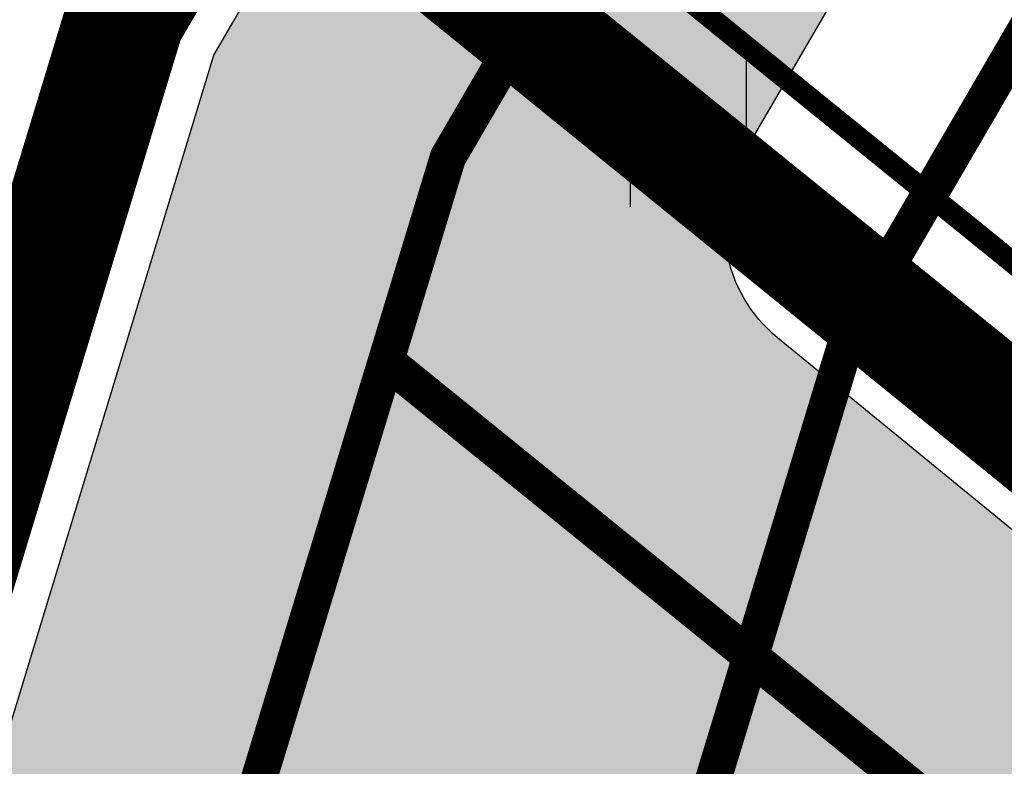
# Model space of a CAD drawing. Extents: x 2195903 to 2209358, y 630829 to 640633.
# Drawn here: x 2198857 to 2198871, y 635837 to 635847 of the extents above; entities that cross this region are included whole.
import ezdxf

# ---------------------------------------------------------------- set-up
doc = ezdxf.new("R2010")
doc.units = 0
doc.header["$MEASUREMENT"] = 0
for name, pattern in [('2g_01_5x1', [5, 3, -2]), ('CONTI', [0]), ('g_05x2', [7, 5, -2])]:
    doc.linetypes.add(name, pattern=pattern)
doc.layers.get('0').update_dxf_attribs({"linetype": 'CONTINUOUS'})
for name, color, linetype in [('13_Растительность', 7, 'CONTINUOUS'), ('ППТ_Газопровод', 7, 'CONTINUOUS'), ('ППТ_Дорога', 254, 'CONTI'), ('ППТ_Тротуар', 254, 'CONTI')]:
    doc.layers.add(name, color=color, linetype=linetype)
for name, color, linetype, lineweight in [('ППТ_Водопровод', 7, 'CONTINUOUS', 30), ('ППТ_Оси', 7, 'CONTINUOUS', 0), ('ППТ_Электроснабжение', 7, 'CONTINUOUS', 30)]:
    doc.layers.add(name, color=color, linetype=linetype, lineweight=lineweight)
doc.styles.add('Line_GUGK', font='txt')
doc.linetypes.add('g_121_g', pattern='A,8,-0.6,["Г",Line_GUGK,S=2,R=0,X=0,Y=-1],-2.3,24', length=34.90000000000001)
doc.linetypes.add('g_121_v', pattern='A,8,-0.6,["B",Line_GUGK,S=2,R=0,X=0,Y=-1],-2.5,24', length=35.1)

# ---------------------------------------------------------------- blocks, each defined once
blk = doc.blocks.new('2g_401')
at = {"color": 0}
for points in [[(-0.8000000000000114, 0), (-0.8000000000000114, 2.399999999999977)], [(0.8000000000000114, 0), (0.8000000000000114, 2.399999999999977)]]:
    blk.add_lwpolyline(points, dxfattribs=at)

msp = doc.modelspace()

# ---------------------------------------------------------------- hatches: boundary and pattern name
at = {"layer": 'ППТ_Дорога', "linetype": 'Continuous', "lineweight": 30}
h = msp.add_hatch(color=9, dxfattribs=at)
h.dxf.hatch_style = 1
edge = h.paths.add_edge_path()
edge.add_line((2198895.408581246, 636066.2466398538), (2198905.711824517, 636052.4858832798))
edge.add_line((2198905.711824517, 636052.4858832798), (2198905.402068345, 636049.9477557123))
edge.add_line((2198905.402068345, 636049.9477557123), (2198905.464105147, 636047.1001179895))
edge.add_line((2198905.464105147, 636047.1001179895), (2198906.723951382, 636044.8830440795))
edge.add_line((2198906.723951382, 636044.8830440795), (2198918.132920664, 636030.7790972253))
edge.add_line((2198918.132920664, 636030.7790972253), (2198942.850471132, 636003.9834519369))
edge.add_line((2198942.850471132, 636003.9834519369), (2198960.565245612, 635987.0369596276))
edge.add_line((2198960.565245612, 635987.0369596276), (2198987.461463477, 635964.3333193694))
edge.add_line((2198987.461463477, 635964.3333193694), (2199011.331283065, 635946.5408238204))
edge.add_line((2199011.331283065, 635946.5408238204), (2199036.394822681, 635930.4569087208))
edge.add_line((2199036.394822681, 635930.4569087208), (2199060.861633967, 635916.6063559949))
edge.add_line((2199060.861633967, 635916.6063559949), (2199086.514781528, 635904.1511573571))
edge.add_arc((2199087.388311295, 635905.9503087531), 1.999999999879239, 244.102350561897, 329.7492524034633)
edge.add_line((2199089.115969159, 635904.9427382563), (2199106.53157082, 635934.804868265))
edge.add_line((2199106.53157082, 635934.804868265), (2199112.850068803, 635931.7646897925))
edge.add_line((2199112.850068803, 635931.7646897925), (2199110.11374873, 635926.8337004307))
edge.add_line((2199110.11374873, 635926.8337004307), (2199078.9234012, 635873.7814650241))
edge.add_line((2199078.9234012, 635873.7814650241), (2198972.071169429, 635681.3744010711))
edge.add_line((2198972.071169429, 635681.3744010711), (2198942.590954527, 635626.6772585734))
edge.add_line((2198942.590954527, 635626.6772585734), (2198937.654982863, 635619.5595456697))
edge.add_line((2198937.654982863, 635619.5595456697), (2198930.14962699, 635614.1511442064))
edge.add_line((2198930.14962699, 635614.1511442064), (2198919.591248697, 635610.1458554848))
edge.add_line((2198919.591248697, 635610.1458554848), (2198906.153164944, 635606.9568321803))
edge.add_line((2198906.153164944, 635606.9568321803), (2198895.425351769, 635603.1380750999))
edge.add_line((2198895.425351769, 635603.1380750999), (2198885.063116828, 635598.2409863014))
edge.add_line((2198885.063116828, 635598.2409863014), (2198875.036874898, 635590.6022846217))
edge.add_line((2198875.036874898, 635590.6022846217), (2198868.167465629, 635582.9643490355))
edge.add_line((2198868.167465629, 635582.9643490355), (2198863.995843901, 635574.5006847131))
edge.add_line((2198863.995843901, 635574.5006847131), (2198859.728508138, 635555.7813910954))
edge.add_line((2198859.728508138, 635555.7813910954), (2198853.413523439, 635528.9271224356))
edge.add_line((2198853.413523439, 635528.9271224356), (2198838.152011074, 635483.7530175691))
edge.add_line((2198838.152011074, 635483.7530175691), (2198819.188160221, 635442.0709953911))
edge.add_line((2198819.188160221, 635442.0709953911), (2198804.509841747, 635412.6510835884))
edge.add_line((2198804.509841747, 635412.6510835884), (2198758.014808199, 635334.6035621641))
edge.add_line((2198758.014808199, 635334.6035621641), (2198725.864873677, 635288.1767017563))
edge.add_line((2198725.864873677, 635288.1767017563), (2198662.541732437, 635197.3745954778))
edge.add_line((2198662.541732437, 635197.3745954778), (2198625.036206939, 635137.1887709221))
edge.add_line((2198625.036206939, 635137.1887709221), (2198602.375084677, 635100.824040377))
edge.add_line((2198602.375084677, 635100.824040377), (2198525.331521571, 634948.1757221957))
edge.add_line((2198525.331521571, 634948.1757221957), (2198448.217534577, 634795.3878717895))
edge.add_line((2198448.217534577, 634795.3878717895), (2198373.209267182, 634646.6586825326))
edge.add_line((2198373.209267182, 634646.6586825326), (2198338.939574541, 634580.8666525177))
edge.add_line((2198338.939574541, 634580.8666525177), (2198237.228046162, 634397.8258106116))
edge.add_line((2198237.228046162, 634397.8258106116), (2198135.915372444, 634215.4829479015))
edge.add_line((2198135.915372444, 634215.4829479015), (2198122.566372192, 634191.4577114559))
edge.add_arc((2198124.314635873, 634190.4863340307), 1.999999999949971, 150.9423951605424, 250.8216042149024)
edge.add_line((2198123.657614809, 634188.5973334166), (2198136.390939689, 634184.1685033728))
edge.add_line((2198136.390939689, 634184.1685033728), (2198132.939303908, 634177.9577046593))
edge.add_line((2198132.939303908, 634177.9577046593), (2198119.548667105, 634182.6151570638))
edge.add_arc((2198118.89164604, 634180.7261564496), 1.999999999977315, 70.82160421490242, 150.942395166373)
edge.add_line((2198117.143382359, 634181.6975338745), (2198037.510007963, 634038.3751417275))
edge.add_line((2198037.510007963, 634038.3751417275), (2197936.796053623, 633857.1251737991))
edge.add_line((2197936.796053623, 633857.1251737991), (2197900.963345779, 633792.7209454753))
edge.add_line((2197900.963345779, 633792.7209454753), (2197900.609949926, 633790.444981667))
edge.add_line((2197900.609949926, 633790.444981667), (2197900.693806569, 633788.2229476585))
edge.add_line((2197900.693806569, 633788.2229476585), (2197901.863663787, 633786.165318374))
edge.add_line((2197901.863663787, 633786.165318374), (2197895.584968935, 633774.5622047099))
edge.add_line((2197895.584968935, 633774.5622047099), (2197880.405918227, 633781.5509836981))
edge.add_line((2197880.405918227, 633781.5509836981), (2197887.995372274, 633795.1699716344))
edge.add_line((2197887.995372274, 633795.1699716344), (2197890.879156597, 633794.4277605102))
edge.add_line((2197890.879156597, 633794.4277605102), (2197893.185927351, 633794.8050887415))
edge.add_line((2197893.185927351, 633794.8050887415), (2197894.817994399, 633796.4129723544))
edge.add_line((2197894.817994399, 633796.4129723544), (2197930.677310675, 633860.525318609))
edge.add_line((2197930.677310675, 633860.525318609), (2197972.962766669, 633936.6243814768))
edge.add_arc((2197971.214532084, 633937.5958112661), 1.999999999879963, 330.9406790154028, 469.5883504618542)
edge.add_line((2197970.544012042, 633939.4800625425), (2197942.868200641, 633929.6314895543))
edge.add_line((2197942.868200641, 633929.6314895543), (2197880.691977332, 633912.4514402765))
edge.add_line((2197880.691977332, 633912.4514402765), (2197866.740673427, 633907.9711143502))
edge.add_line((2197866.740673427, 633907.9711143502), (2197853.002140933, 633899.6015697347))
edge.add_line((2197853.002140933, 633899.6015697347), (2197842.863853817, 633890.4556448947))
edge.add_line((2197842.863853817, 633890.4556448947), (2197831.224814443, 633871.5651496833))
edge.add_line((2197831.224814443, 633871.5651496833), (2197824.661537908, 633853.4227059593))
edge.add_line((2197824.661537908, 633853.4227059593), (2197823.154506456, 633827.6058603344))
edge.add_line((2197823.154506456, 633827.6058603344), (2197823.447576866, 633825.3624528098))
edge.add_line((2197823.447576866, 633825.3624528098), (2197824.955427697, 633823.0265168997))
edge.add_line((2197824.955427697, 633823.0265168997), (2197826.827227768, 633822.4815373343))
edge.add_line((2197826.827227768, 633822.4815373343), (2197825.985523843, 633806.9556169286))
edge.add_line((2197825.985523843, 633806.9556169286), (2197811.479820186, 633813.5973924136))
edge.add_line((2197811.479820186, 633813.5973924136), (2197812.026387634, 633823.5916975943))
edge.add_line((2197812.026387634, 633823.5916975943), (2197814.250300038, 633824.2321816045))
edge.add_line((2197814.250300038, 633824.2321816045), (2197815.79580079, 633825.9276335044))
edge.add_line((2197815.79580079, 633825.9276335044), (2197816.227776593, 633828.0764384202))
edge.add_line((2197816.227776593, 633828.0764384202), (2197817.729454305, 633854.8376963104))
edge.add_line((2197817.729454305, 633854.8376963104), (2197824.887350517, 633874.6238090103))
edge.add_line((2197824.887350517, 633874.6238090103), (2197837.430332902, 633894.9814296929))
edge.add_line((2197837.430332902, 633894.9814296929), (2197848.800247985, 633905.2384275068))
edge.add_line((2197848.800247985, 633905.2384275068), (2197863.808814347, 633914.3816795854))
edge.add_line((2197863.808814347, 633914.3816795854), (2197878.688805387, 633919.160244377))
edge.add_line((2197878.688805387, 633919.160244377), (2197940.769654613, 633936.313940632))
edge.add_line((2197940.769654613, 633936.313940632), (2197979.83952171, 633950.0898250205))
edge.add_arc((2197979.174460216, 633951.97600985), 2.000000000280165, 289.4224536892143, 330.9259129656059)
edge.add_line((2197980.922444391, 633951.0041295444), (2198031.391186915, 634041.7751459903))
edge.add_line((2198031.391186915, 634041.7751459903), (2198110.094028315, 634183.4227853661))
edge.add_arc((2198108.345764634, 634184.3941627912), 1.999999999949971, 330.9423951605424, 430.8216042138068)
edge.add_line((2198109.002785699, 634186.2831634053), (2198058.842426321, 634203.7296440935))
edge.add_arc((2198058.185405256, 634201.8406434796), 1.999999999757407, 70.82160421271122, 158.0072691896667)
edge.add_line((2198056.330942508, 634202.5896213944), (2198042.032160843, 634167.1859634077))
edge.add_line((2198042.032160843, 634167.1859634077), (2198006.232668704, 634059.4737879343))
edge.add_line((2198006.232668704, 634059.4737879343), (2198006.377563856, 634056.9266420056))
edge.add_line((2198006.377563856, 634056.9266420056), (2198007.156232686, 634054.6401267147))
edge.add_line((2198007.156232686, 634054.6401267147), (2198008.617591568, 634053.7333304991))
edge.add_line((2198008.617591568, 634053.7333304991), (2198005.112868768, 634043.3554513835))
edge.add_line((2198005.112868768, 634043.3554513835), (2197995.157001765, 634048.4605110206))
edge.add_line((2197995.157001765, 634048.4605110206), (2197991.873787306, 634051.575326855))
edge.add_line((2197991.873787306, 634051.575326855), (2197994.648757651, 634059.4580058022))
edge.add_line((2197994.648757651, 634059.4580058022), (2197996.643490421, 634059.4076833469))
edge.add_line((2197996.643490421, 634059.4076833469), (2197998.687567404, 634060.3319751832))
edge.add_line((2197998.687567404, 634060.3319751832), (2197999.554513891, 634062.1250959345))
edge.add_line((2197999.554513891, 634062.1250959345), (2198035.459358471, 634169.6039023275))
edge.add_line((2198035.459358471, 634169.6039023275), (2198049.637818549, 634204.709645124))
edge.add_arc((2198047.783355801, 634205.4586230387), 2.000000000034556, 338.0072691927591, 430.821604215998)
edge.add_line((2198048.440376866, 634207.347623653), (2197901.025469378, 634258.6206083071))
edge.add_arc((2197900.368448313, 634256.7316076928), 2.00000000008727, 70.82160421599802, 163.6320601117931)
edge.add_line((2197898.449504694, 634257.2952169413), (2197831.417951142, 634029.3034919273))
edge.add_line((2197831.417951142, 634029.3034919273), (2197831.489828265, 634027.0215760007))
edge.add_line((2197831.489828265, 634027.0215760007), (2197832.530049958, 634024.9421222822))
edge.add_line((2197832.530049958, 634024.9421222822), (2197833.974723079, 634023.2670518786))
edge.add_line((2197833.974723079, 634023.2670518786), (2197831.143135238, 634014.4295990343))
edge.add_line((2197831.143135238, 634014.4295990343), (2197822.5395, 634011.26125))
edge.add_line((2197822.5395, 634011.26125), (2197815.744032148, 634014.2818782784))
edge.add_line((2197815.744032148, 634014.2818782784), (2197819.701124458, 634027.8879699582))
edge.add_line((2197819.701124458, 634027.8879699582), (2197821.839183632, 634028.0034951648))
edge.add_line((2197821.839183632, 634028.0034951648), (2197823.861868616, 634029.1587472307))
edge.add_line((2197823.861868616, 634029.1587472307), (2197824.826933079, 634031.471866687))
edge.add_line((2197824.826933079, 634031.471866687), (2197891.885864969, 634259.7876271247))
edge.add_arc((2197889.966921349, 634260.351236373), 2.000000000194203, 343.6320601181928, 430.7695510922624)
edge.add_line((2197890.625658297, 634262.2396393053), (2197843.322028718, 634278.7406984937))
edge.add_arc((2197843.980765666, 634280.6291014256), 2.000000000012278, 158.5614531889359, 250.7695510763711, ccw=False)
edge.add_line((2197842.119145411, 634281.3601075998), (2197864.085686329, 634337.3013006604))
edge.add_arc((2197862.224066074, 634338.0323068345), 2.000000000366192, 338.561453188936, 428.2053694656427)
edge.add_line((2197862.966627716, 634339.8893480856), (2197760.658774379, 634380.9660084685))
edge.add_line((2197760.658774379, 634380.9660084685), (2197758.299807143, 634381.4713974284))
edge.add_line((2197758.299807143, 634381.4713974284), (2197756.017280656, 634380.9346245716))
edge.add_line((2197756.017280656, 634380.9346245716), (2197754.36139718, 634379.100470277))
edge.add_line((2197754.36139718, 634379.100470277), (2197747.424399158, 634381.6950527854))
edge.add_line((2197747.424399158, 634381.6950527854), (2197748.319440471, 634397.575845703))
edge.add_line((2197748.319440471, 634397.575845703), (2197759.732072904, 634393.0576467572))
edge.add_line((2197759.732072904, 634393.0576467572), (2197759.687292316, 634390.9103749627))
edge.add_line((2197759.687292316, 634390.9103749627), (2197761.164196052, 634388.7631031683))
edge.add_line((2197761.164196052, 634388.7631031683), (2197763.30881544, 634387.2708349456))
edge.add_line((2197763.30881544, 634387.2708349456), (2197865.502116036, 634346.4143747234))
edge.add_arc((2197866.244677677, 634348.2714159745), 1.999999999734021, 248.2053694891778, 338.5614531982488)
edge.add_line((2197868.106297933, 634347.5404098007), (2197877.518209121, 634371.5092969727))
edge.add_line((2197877.518209121, 634371.5092969727), (2197873.571634301, 634411.6483809302))
edge.add_arc((2197871.581232082, 634411.4526796213), 1.99999999973922, 5.615414986497457, 68.22772570547193)
edge.add_line((2197872.323069068, 634413.3100104708), (2197769.647407893, 634454.2989926847))
edge.add_line((2197769.647407893, 634454.2989926847), (2197767.139267105, 634455.1138016164))
edge.add_line((2197767.139267105, 634455.1138016164), (2197764.38012684, 634454.9257687859))
edge.add_line((2197764.38012684, 634454.9257687859), (2197761.809236183, 634453.2961509227))
edge.add_line((2197761.809236183, 634453.2961509227), (2197751.964494796, 634457.0568075302))
edge.add_line((2197751.964494796, 634457.0568075302), (2197752.967779634, 634472.788707305))
edge.add_line((2197752.967779634, 634472.788707305), (2197767.327374099, 634467.085134967))
edge.add_line((2197767.327374099, 634467.085134967), (2197767.327374099, 634464.5153529518))
edge.add_line((2197767.327374099, 634464.5153529518), (2197768.76948018, 634462.2589589872))
edge.add_line((2197768.76948018, 634462.2589589872), (2197771.569978313, 634461.1549312129))
edge.add_line((2197771.569978313, 634461.1549312129), (2197872.955354168, 634420.5951678398))
edge.add_arc((2197873.697191154, 634422.4524986896), 1.999999999924086, 248.2277257215716, 337.808251555465)
edge.add_line((2197875.549041135, 634421.6970838056), (2197898.271660579, 634477.4000932014))
edge.add_arc((2197896.419810598, 634478.1555080855), 1.99999999991098, 337.8082515504263, 428.0598033939289)
edge.add_line((2197897.167087851, 634480.0106567877), (2197774.104359956, 634529.6114169939))
edge.add_line((2197774.104359956, 634529.6114169939), (2197771.382299159, 634530.5468014143))
edge.add_line((2197771.382299159, 634530.5468014143), (2197768.66908039, 634530.1770486064))
edge.add_line((2197768.66908039, 634530.1770486064), (2197766.474546333, 634528.4791617491))
edge.add_line((2197766.474546333, 634528.4791617491), (2197756.583312998, 634532.4575215953))
edge.add_line((2197756.583312998, 634532.4575215953), (2197757.446551537, 634547.9893941194))
edge.add_line((2197757.446551537, 634547.9893941194), (2197772.377882877, 634542.0615351391))
edge.add_line((2197772.377882877, 634542.0615351391), (2197772.738837237, 634539.2373451553))
edge.add_line((2197772.738837237, 634539.2373451553), (2197774.403705354, 634537.1417485704))
edge.add_line((2197774.403705354, 634537.1417485704), (2197776.631040478, 634536.0855181102))
edge.add_line((2197776.631040478, 634536.0855181102), (2197906.302526378, 634483.8773519937))
edge.add_arc((2197905.555249125, 634482.0222032916), 1.99999999982846, -22.190352668075775, 68.0598033926828, ccw=False)
edge.add_line((2197907.407117508, 634481.2668335207), (2197880.482497907, 634415.2582987734))
edge.add_arc((2197882.334366291, 634414.5029290026), 2.000000000193717, 157.8096473400506, 185.6154149984683)
edge.add_line((2197880.343964071, 634414.3072276933), (2197884.649401116, 634370.5182950274))
edge.add_line((2197884.649401116, 634370.5182950274), (2197851.279027676, 634285.5354791178))
edge.add_arc((2197853.140647931, 634284.804472944), 2.000000000238541, 158.5614531982488, 250.8216042023026)
edge.add_line((2197852.483626866, 634282.9154723298), (2198051.250687715, 634213.7814842258))
edge.add_arc((2198051.90770878, 634215.6704848398), 1.999999999867361, 250.8216042138068, 338.0072691927591)
edge.add_line((2198053.762171528, 634214.9215069251), (2198058.631463458, 634226.9778310372))
edge.add_line((2198058.631463458, 634226.9778310372), (2198056.333842657, 634316.9301847013))
edge.add_line((2198056.333842657, 634316.9301847013), (2198054.627773454, 634347.7117979419))
edge.add_line((2198054.627773454, 634347.7117979419), (2198060.381397037, 634377.6349205748))
edge.add_line((2198060.381397037, 634377.6349205748), (2198067.490494826, 634393.9003679147))
edge.add_line((2198067.490494826, 634393.9003679147), (2198088.111862726, 634420.8916205277))
edge.add_line((2198088.111862726, 634420.8916205277), (2198064.650800199, 634433.5099567006))
edge.add_line((2198064.650800199, 634433.5099567006), (2198062.445427529, 634434.0830735529))
edge.add_line((2198062.445427529, 634434.0830735529), (2198059.799094415, 634433.9508643781))
edge.add_line((2198059.799094415, 634433.9508643781), (2198057.505444088, 634432.7604407038))
edge.add_line((2198057.505444088, 634432.7604407038), (2198046.831406137, 634438.4477799917))
edge.add_line((2198046.831406137, 634438.4477799917), (2198055.564761775, 634450.7922931275))
edge.add_line((2198055.564761775, 634450.7922931275), (2198065.444871269, 634445.5017617311))
edge.add_line((2198065.444871269, 634445.5017617311), (2198065.224248434, 634442.9887953913))
edge.add_line((2198065.224248434, 634442.9887953913), (2198065.841764191, 634440.9607463315))
edge.add_line((2198065.841764191, 634440.9607463315), (2198067.627996258, 634439.9425733555))
edge.add_line((2198067.627996258, 634439.9425733555), (2198092.924285751, 634426.2532445638))
edge.add_arc((2198093.870077342, 634428.0154812856), 1.999999999529475, 241.777566304399, 308.4398762861288)
edge.add_line((2198095.11346346, 634426.4489593541), (2198113.780185861, 634441.2651856841))
edge.add_line((2198113.780185861, 634441.2651856841), (2198205.817058346, 634535.9019441222))
edge.add_line((2198205.817058346, 634535.9019441222), (2198281.20728399, 634495.4400466753))
edge.add_arc((2198282.153075581, 634497.2022833973), 1.999999999734626, 241.7775663075533, 330.9400927855188)
edge.add_line((2198283.901300227, 634496.2308357205), (2198332.774918527, 634584.1841718288))
edge.add_line((2198332.774918527, 634584.1841718288), (2198355.583505528, 634627.9728120199))
edge.add_arc((2198353.809710611, 634628.8967446995), 2.000000000512222, 332.4859352302526, 421.7946480020673)
edge.add_line((2198354.754976782, 634630.6592633143), (2198252.086451486, 634685.7219916752))
edge.add_arc((2198251.141185316, 634683.9594730603), 1.999999999967901, 61.79464802557964, 151.7118005602974)
edge.add_line((2198249.380035361, 634684.9072867746), (2198238.438587332, 634664.5767825753))
edge.add_line((2198238.438587332, 634664.5767825753), (2198222.637483636, 634636.6696504003))
edge.add_line((2198222.637483636, 634636.6696504003), (2198206.931593139, 634610.1793864322))
edge.add_line((2198206.931593139, 634610.1793864322), (2198199.71604276, 634598.6859310659))
edge.add_line((2198199.71604276, 634598.6859310659), (2198199.094819057, 634596.8795533236))
edge.add_line((2198199.094819057, 634596.8795533236), (2198199.320718586, 634593.8877120058))
edge.add_line((2198199.320718586, 634593.8877120058), (2198200.676115757, 634592.6457934891))
edge.add_line((2198200.676115757, 634592.6457934891), (2198196.833256731, 634586.6520102887))
edge.add_line((2198196.833256731, 634586.6520102887), (2198183.053100262, 634592.9744225701))
edge.add_line((2198183.053100262, 634592.9744225701), (2198187.912507166, 634600.4359440508))
edge.add_line((2198187.912507166, 634600.4359440508), (2198190.341069712, 634599.7020298189))
edge.add_line((2198190.341069712, 634599.7020298189), (2198192.317690587, 634600.4923989917))
edge.add_line((2198192.317690587, 634600.4923989917), (2198193.673087758, 634602.242321793))
edge.add_line((2198193.673087758, 634602.242321793), (2198200.958382687, 634613.830362863))
edge.add_line((2198200.958382687, 634613.830362863), (2198216.580572391, 634640.1794532947))
edge.add_line((2198216.580572391, 634640.1794532947), (2198232.310185207, 634667.9603217952))
edge.add_line((2198232.310185207, 634667.9603217952), (2198243.208472755, 634688.2106287174))
edge.add_arc((2198241.4473228, 634689.158442432), 2.000000000334389, 331.7118005544239, 421.7946479989148)
edge.add_line((2198242.392588971, 634690.9209610466), (2198214.795691972, 634705.6298964423))
edge.add_line((2198214.795691972, 634705.6298964423), (2198212.464106497, 634706.7952490726))
edge.add_line((2198212.464106497, 634706.7952490726), (2198209.339305632, 634706.7093040907))
edge.add_line((2198209.339305632, 634706.7093040907), (2198207.567477512, 634705.1638275371))
edge.add_line((2198207.567477512, 634705.1638275371), (2198197.191358825, 634710.7573758689))
edge.add_line((2198197.191358825, 634710.7573758689), (2198203.953370281, 634724.0420531566))
edge.add_line((2198203.953370281, 634724.0420531566), (2198214.212831257, 634718.4485048249))
edge.add_line((2198214.212831257, 634718.4485048249), (2198214.278433393, 634715.3201255188))
edge.add_line((2198214.278433393, 634715.3201255188), (2198215.599318136, 634713.0813173585))
edge.add_line((2198215.599318136, 634713.0813173585), (2198218.176769007, 634711.9226383155))
edge.add_line((2198218.176769007, 634711.9226383155), (2198245.715037509, 634697.0822586936))
edge.add_arc((2198246.66030368, 634698.8447773085), 2.000000000187988, 241.7946480138235, 331.7118005539753)
edge.add_line((2198248.421453634, 634697.8969635942), (2198253.991927802, 634708.2475632731))
edge.add_line((2198253.991927802, 634708.2475632731), (2198272.819843472, 634745.2926934336))
edge.add_line((2198272.819843472, 634745.2926934336), (2198287.102660962, 634774.9668185893))
edge.add_line((2198287.102660962, 634774.9668185893), (2198307.066400895, 634819.1466923057))
edge.add_line((2198307.066400895, 634819.1466923057), (2198322.954978593, 634856.4915474693))
edge.add_line((2198322.954978593, 634856.4915474693), (2198343.00758135, 634905.9154754388))
edge.add_line((2198343.00758135, 634905.9154754388), (2198358.628943992, 634945.3035338798))
edge.add_line((2198358.628943992, 634945.3035338798), (2198378.684747923, 634992.7604007366))
edge.add_line((2198378.684747923, 634992.7604007366), (2198400.411339527, 635033.3388618258))
edge.add_line((2198400.411339527, 635033.3388618258), (2198424.966741574, 635068.7942302742))
edge.add_line((2198424.966741574, 635068.7942302742), (2198453.485438525, 635104.1673160499))
edge.add_line((2198453.485438525, 635104.1673160499), (2198484.951257417, 635139.0389454218))
edge.add_line((2198484.951257417, 635139.0389454218), (2198494.585643266, 635148.4679664272))
edge.add_arc((2198493.186745807, 635149.897331986), 2.000000000217171, 314.3827921934761, 421.789839741066)
edge.add_line((2198494.132159885, 635151.6597712677), (2198465.221006854, 635167.0295451813))
edge.add_line((2198465.221006854, 635167.0295451813), (2198463.382578305, 635167.7646318002))
edge.add_line((2198463.382578305, 635167.7646318002), (2198460.661801028, 635167.7646318002))
edge.add_line((2198460.661801028, 635167.7646318002), (2198457.867292656, 635166.441548033))
edge.add_line((2198457.867292656, 635166.441548033), (2198449.518993033, 635170.7874962806))
edge.add_line((2198449.518993033, 635170.7874962806), (2198459.421207595, 635182.7643308316))
edge.add_line((2198459.421207595, 635182.7643308316), (2198467.353504109, 635178.2755317432))
edge.add_line((2198467.353504109, 635178.2755317432), (2198466.912401052, 635175.7764536795))
edge.add_line((2198466.912401052, 635175.7764536795), (2198467.427092591, 635173.8653727641))
edge.add_line((2198467.427092591, 635173.8653727641), (2198468.971309823, 635172.9832868581))
edge.add_line((2198468.971309823, 635172.9832868581), (2198500.480151079, 635156.1980948539))
edge.add_arc((2198501.425565156, 635157.9605341356), 1.999999999661119, 241.7898397645774, 314.3827921958088)
edge.add_line((2198502.824462614, 635156.5311685769), (2198512.263977741, 635165.7694726893))
edge.add_line((2198512.263977741, 635165.7694726893), (2198528.830590323, 635179.5485858241))
edge.add_line((2198528.830590323, 635179.5485858241), (2198547.640480845, 635191.4380601628))
edge.add_line((2198547.640480845, 635191.4380601628), (2198559.784308238, 635195.9299628282))
edge.add_line((2198559.784308238, 635195.9299628282), (2198591.047903438, 635201.8207792263))
edge.add_line((2198591.047903438, 635201.8207792263), (2198593.312171925, 635202.6228523102))
edge.add_line((2198593.312171925, 635202.6228523102), (2198594.975186068, 635204.7005925401))
edge.add_line((2198594.975186068, 635204.7005925401), (2198595.747152071, 635207.253239669))
edge.add_line((2198595.747152071, 635207.253239669), (2198610.832363202, 635211.6460833946))
edge.add_line((2198610.832363202, 635211.6460833946), (2198615.049154402, 635197.3988764193))
edge.add_line((2198615.049154402, 635197.3988764193), (2198599.845146359, 635192.9466016935))
edge.add_line((2198599.845146359, 635192.9466016935), (2198597.766414334, 635194.9055701067))
edge.add_line((2198597.766414334, 635194.9055701067), (2198595.39090395, 635195.6179304555))
edge.add_line((2198595.39090395, 635195.6179304555), (2198592.675649293, 635195.0043068356))
edge.add_line((2198592.675649293, 635195.0043068356), (2198561.65981671, 635189.1601748985))
edge.add_line((2198561.65981671, 635189.1601748985), (2198550.758804717, 635185.1279795091))
edge.add_line((2198550.758804717, 635185.1279795091), (2198532.956190456, 635173.8751907075))
edge.add_line((2198532.956190456, 635173.8751907075), (2198516.95782465, 635160.568711104))
edge.add_line((2198516.95782465, 635160.568711104), (2198510.185313793, 635153.9405618769))
edge.add_arc((2198511.584211252, 635152.5111963181), 2.000000000217171, 134.3827921934761, 241.7898397410661)
edge.add_line((2198510.638797174, 635150.7487570364), (2198594.875968899, 635105.561947576))
edge.add_arc((2198595.821382977, 635107.3243868577), 2.000000000101362, 241.7898397410661, 328.0704030379051)
edge.add_line((2198597.51878018, 635106.2666332322), (2198619.095316725, 635140.8909086105))
edge.add_line((2198619.095316725, 635140.8909086105), (2198656.69653716, 635201.2302966389))
edge.add_line((2198656.69653716, 635201.2302966389), (2198720.116577725, 635292.1713515326))
edge.add_line((2198720.116577725, 635292.1713515326), (2198752.123610204, 635338.3918509209))
edge.add_line((2198752.123610204, 635338.3918509209), (2198798.362599816, 635416.0095717194))
edge.add_line((2198798.362599816, 635416.0095717194), (2198812.86851376, 635445.0839312661))
edge.add_line((2198812.86851376, 635445.0839312661), (2198831.633681046, 635486.3292524348))
edge.add_line((2198831.633681046, 635486.3292524348), (2198846.67547177, 635530.8529808322))
edge.add_line((2198846.67547177, 635530.8529808322), (2198852.87818546, 635557.225743538))
edge.add_line((2198852.87818546, 635557.225743538), (2198859.159193796, 635596.4884194861))
edge.add_line((2198859.159193796, 635596.4884194861), (2198862.567048255, 635637.6710069554))
edge.add_line((2198862.567048255, 635637.6710069554), (2198862.764140239, 635675.3682464064))
edge.add_line((2198862.764140239, 635675.3682464064), (2198860.792100349, 635704.7921718677))
edge.add_line((2198860.792100349, 635704.7921718677), (2198855.273695305, 635746.0463075344))
edge.add_line((2198855.273695305, 635746.0463075344), (2198851.428268859, 635777.8831151088))
edge.add_line((2198851.428268859, 635777.8831151088), (2198850.653288984, 635799.142283814))
edge.add_line((2198850.653288984, 635799.142283814), (2198853.27742353, 635825.1954031854))
edge.add_line((2198853.27742353, 635825.1954031854), (2198859.8734887, 635846.8869294202))
edge.add_line((2198859.8734887, 635846.8869294202), (2198903.731406359, 635922.2101836866))
edge.add_line((2198903.731406359, 635922.2101836866), (2198930.337776417, 635965.4851062725))
edge.add_line((2198930.337776417, 635965.4851062725), (2198939.04023928, 635996.5733145997))
edge.add_arc((2198937.114275286, 635997.1124460268), 2.000000000121911, 344.3615740826382, 402.8790948951425)
edge.add_line((2198938.579857726, 635998.4733531186), (2198912.835817861, 636026.1975181117))
edge.add_line((2198912.835817861, 636026.1975181117), (2198902.700686483, 636038.7253070731))
edge.add_line((2198902.700686483, 636038.7253070731), (2198900.757009289, 636040.4143559365))
edge.add_line((2198900.757009289, 636040.4143559365), (2198898.527392351, 636040.9715102896))
edge.add_line((2198898.527392351, 636040.9715102896), (2198896.235881224, 636040.2905338376))
edge.add_line((2198896.235881224, 636040.2905338376), (2198893.139175187, 636043.88101397))
edge.add_line((2198893.139175187, 636043.88101397), (2198889.990272667, 636059.519032605))
edge.add_line((2198889.990272667, 636059.519032605), (2198895.408581246, 636066.2466398538))
edge = h.paths.add_edge_path(flags=16)
edge.add_line((2198067.741209795, 634261.5863443306), (2198132.030828838, 634227.0821370488))
edge.add_arc((2198131.085037246, 634225.3199003268), 1.999999999954835, -29.057533392702908, 61.77756629579898, ccw=False)
edge.add_line((2198132.833302138, 634224.3485250818), (2198115.517017349, 634193.1829658264))
edge.add_arc((2198113.768752457, 634194.1543410713), 1.999999999775676, 250.82160421271118, 330.9424666102124, ccw=False)
edge.add_line((2198113.111731392, 634192.2653404573), (2198061.65273717, 634210.1635046663))
edge.add_arc((2198062.309758234, 634212.0525052806), 2.00000000008727, 158.0072691896667, 250.82160421599798, ccw=False)
edge.add_line((2198060.455295486, 634212.8014831954), (2198065.666287337, 634225.703853312))
edge.add_line((2198065.666287337, 634225.703853312), (2198064.796070311, 634259.7730389803))
edge.add_arc((2198066.795418203, 634259.8241076085), 2.000000000097618, 61.77756629579898, 181.4631674580206, ccw=False)
edge = h.paths.add_edge_path(flags=16)
edge.add_line((2198064.645173475, 634348.431266488), (2198168.488438843, 634292.6986364545))
edge.add_arc((2198167.542647251, 634290.9363997326), 1.99999999985226, -29.057265263053694, 61.77756629422191, ccw=False)
edge.add_line((2198169.290916689, 634289.965032669), (2198138.176401065, 634233.9650314598))
edge.add_arc((2198136.428131627, 634234.9363985235), 1.999999999907052, 241.777566295799, 330.942734734031, ccw=False)
edge.add_line((2198135.482340035, 634233.1741618015), (2198065.526316665, 634270.7195255304))
edge.add_arc((2198066.472108257, 634272.4817622525), 2.000000000057411, 181.4631674646885, 241.7775662973761, ccw=False)
edge.add_line((2198064.472760364, 634272.4306936241), (2198063.328894065, 634317.2133078169))
edge.add_line((2198063.328894065, 634317.2133078169), (2198061.702446748, 634346.5583497471))
edge.add_arc((2198063.699381883, 634346.669029766), 2.000000000214253, 61.77756629579898, 183.1723696257667, ccw=False)
edge = h.paths.add_edge_path(flags=16)
edge.add_line((2198095.988214584, 634416.6643863154), (2198204.891101008, 634358.2162601213))
edge.add_arc((2198203.945309416, 634356.4540233994), 1.99999999985226, -29.057265263053694, 61.77756629422191, ccw=False)
edge.add_line((2198205.693578854, 634355.4826563358), (2198174.634002701, 634299.581535357))
edge.add_arc((2198172.885733263, 634300.5529024207), 1.999999999907052, 241.777566295799, 330.942734734031, ccw=False)
edge.add_line((2198171.939941671, 634298.7906656987), (2198064.832278667, 634356.2752963557))
edge.add_arc((2198065.778070259, 634358.0375330775), 1.999999999529475, 169.1159927430433, 241.7775663043991, ccw=False)
edge.add_line((2198063.814047348, 634358.4151757682), (2198067.108100248, 634375.5467012251))
edge.add_line((2198067.108100248, 634375.5467012251), (2198073.579613025, 634390.3533691629))
edge.add_line((2198073.579613025, 634390.3533691629), (2198092.175472979, 634415.18000983))
edge.add_line((2198092.175472979, 634415.18000983), (2198093.799036874, 634416.4686715252))
edge.add_arc((2198095.042422991, 634414.9021495936), 1.999999999471762, 61.777566280890426, 128.4398762631576, ccw=False)
edge = h.paths.add_edge_path(flags=16)
edge.add_line((2198154.093717186, 634470.5982891802), (2198241.322154414, 634423.7828293315))
edge.add_arc((2198240.376362822, 634422.0205926095), 1.99999999985226, -29.05990722387611, 61.77756629422191, ccw=False)
edge.add_line((2198242.124587468, 634421.0491449327), (2198231.109103129, 634401.2255953344))
edge.add_line((2198231.109103129, 634401.2255953344), (2198211.036664865, 634365.0991590238))
edge.add_arc((2198209.288395428, 634366.0705260875), 1.999999999907052, 241.777566295799, 330.942734734031, ccw=False)
edge.add_line((2198208.342603836, 634364.3082893655), (2198103.480210269, 634420.5878850074))
edge.add_arc((2198104.426001861, 634422.3501217295), 2.000000000057411, 128.439876281982, 241.7775662973761, ccw=False)
edge.add_line((2198103.182615743, 634423.9166436613), (2198118.484580534, 634436.0621809851))
edge.add_line((2198118.484580534, 634436.0621809851), (2198151.714154706, 634470.2304344147))
edge.add_arc((2198153.147925594, 634468.8360524582), 2.00000000001861, 61.77756629579898, 135.7979319905196, ccw=False)
edge = h.paths.add_edge_path(flags=16)
edge.add_line((2198208.484730521, 634526.52575663), (2198277.755334146, 634489.3482573441))
edge.add_arc((2198276.809542554, 634487.586020622), 1.999999999954835, -29.05990722096078, 61.77756629579898, ccw=False)
edge.add_line((2198278.557767199, 634486.6145729453), (2198247.468120495, 634430.6654077079))
edge.add_arc((2198245.719895849, 634431.6368553846), 2.000000000210647, 241.7775663059762, 330.9400927884341, ccw=False)
edge.add_line((2198244.774104258, 634429.8746186626), (2198160.179482625, 634475.276510962))
edge.add_arc((2198161.125274218, 634477.0387476843), 2.000000000380196, 135.7979319998203, 241.7775662871989, ccw=False)
edge.add_line((2198159.691503329, 634478.4331296409), (2198206.105168041, 634526.1579018645))
edge.add_arc((2198207.538938929, 634524.763519908), 2.00000000001861, 61.77756629579898, 135.7979319905196, ccw=False)
h.paths.add_polyline_path([(2198286.305662037, 634747.9477622334), (2198367.252530821, 634704.525949021), (2198346.62125, 634667.488), (2198327.256421453, 634657.7202094794), (2198259.069270521, 634694.4705542448), (2198263.739513681, 634703.1484182649), (2198282.679891326, 634740.4148245661)], flags=0)
h.paths.add_polyline_path([(2198317.760152414, 634816.1841453185), (2198401.035977405, 634771.5130249626), (2198374.009220138, 634717.9233642092), (2198292.817384947, 634761.476583191)], flags=0)
edge = h.paths.add_edge_path(flags=16)
edge.add_line((2198286.522795375, 634752.7944598877), (2198388.831278858, 634697.5084363027))
edge.add_arc((2198387.880455875, 634695.7489091912), 1.999999999959746, -26.93631211303432, 61.613854438470185, ccw=False)
edge.add_line((2198389.663477101, 634694.8429095726), (2198360.656649306, 634637.757024985))
edge.add_arc((2198358.87362808, 634638.6630246034), 1.999999999842072, 241.7946480122472, 333.06368789291224, ccw=False)
edge.add_line((2198357.92836191, 634636.9005059886), (2198255.408900024, 634691.8832893224))
edge.add_arc((2198256.354166194, 634693.645807937), 1.999999999762717, 151.7118005447166, 241.7946480224271, ccw=False)
edge.add_line((2198254.59301624, 634694.5936216514), (2198260.194936997, 634705.0026528133))
edge.add_line((2198260.194936997, 634705.0026528133), (2198279.094419379, 634742.1885950635))
edge.add_line((2198279.094419379, 634742.1885950635), (2198283.769856926, 634751.9023310961))
edge.add_arc((2198285.571972392, 634751.0349327762), 1.999999999934364, 61.613854438470185, 154.2974517450101, ccw=False)
edge = h.paths.add_edge_path(flags=16)
edge.add_line((2198317.722129215, 634820.7437053279), (2198422.607088221, 634764.4809348565))
edge.add_arc((2198421.661674144, 634762.7184955749), 1.999999999778653, -26.763080112447028, 61.789839751245324, ccw=False)
edge.add_line((2198423.447426477, 634761.8178909982), (2198394.626702446, 634704.6710848163))
edge.add_arc((2198392.840950113, 634705.5716893928), 1.999999999696254, 241.61385443847018, 333.23691989350857, ccw=False)
edge.add_line((2198391.89012713, 634703.8121622814), (2198289.36539728, 634759.2150422727))
edge.add_arc((2198290.316220263, 634760.9745693842), 2.000000000062164, 155.3871386340138, 241.61385444005572, ccw=False)
edge.add_line((2198288.497934978, 634761.807539146), (2198313.477301861, 634816.3348669099))
edge.add_line((2198313.477301861, 634816.3348669099), (2198314.936355267, 634819.7642574558))
edge.add_arc((2198316.776715138, 634818.9812660463), 1.999999999944755, 61.789839751245324, 156.9524014190624, ccw=False)
edge = h.paths.add_edge_path(flags=16)
edge.add_line((2198346.632952651, 634890.3445714681), (2198456.39970361, 634831.463092435))
edge.add_arc((2198455.454289533, 634829.7006531531), 1.999999999866294, -26.780663388219295, 61.78983976773043, ccw=False)
edge.add_line((2198457.239765399, 634828.7995005965), (2198441.96740141, 634798.5399878079))
edge.add_line((2198441.96740141, 634798.5399878079), (2198428.402331885, 634771.6426621847))
edge.add_arc((2198426.616579553, 634772.5432667612), 1.999999999332898, 241.7898397379131, 333.2369198845237, ccw=False)
edge.add_line((2198425.671165475, 634770.7808274798), (2198320.155294494, 634827.3820340432))
edge.add_arc((2198321.100708571, 634829.144473325), 1.999999999983828, 156.9524014159936, 241.7898397543982, ccw=False)
edge.add_line((2198319.260348701, 634829.9274647346), (2198329.419290336, 634853.805259916))
edge.add_line((2198329.419290336, 634853.805259916), (2198343.834267373, 634889.3340536285))
edge.add_arc((2198345.687538574, 634888.5821321864), 2.000000000122505, 61.78983975282182, 157.9162962896403, ccw=False)
edge = h.paths.add_edge_path(flags=16)
edge.add_line((2198374.927724301, 634960.2759023436), (2198490.203444925, 634898.439281804))
edge.add_arc((2198489.258030847, 634896.6768425222), 1.999999999983828, -26.78066338518579, 61.7898397543982, ccw=False)
edge.add_line((2198491.043506714, 634895.7756899655), (2198462.197647458, 634838.622675037))
edge.add_arc((2198460.412171592, 634839.5238275941), 2.000000000174349, 241.7898397512453, 333.2193366058821, ccw=False)
edge.add_line((2198459.466757514, 634837.7613883126), (2198348.901447276, 634897.0712334133))
edge.add_arc((2198349.846861354, 634898.8336726952), 2.000000000086416, 157.9162962896403, 241.7898397559748, ccw=False)
edge.add_line((2198347.993590152, 634899.5855941373), (2198349.504373475, 634903.3092427326))
edge.add_line((2198349.504373475, 634903.3092427326), (2198365.107138434, 634942.6504085548))
edge.add_line((2198365.107138434, 634942.6504085548), (2198372.140067992, 634959.2920152812))
edge.add_arc((2198373.982310223, 634958.5134630621), 1.999999999408333, 61.7898397379131, 157.0905356717593, ccw=False)
edge = h.paths.add_edge_path(flags=16)
edge.add_line((2198405.904511362, 635028.7685367758), (2198525.726193236, 634964.493355199))
edge.add_line((2198525.726193236, 634964.493355199), (2198496.001388773, 634905.5988644055))
edge.add_arc((2198494.215912907, 634906.5000169629), 1.999999999863544, 241.7898397512453, 333.2193365939167, ccw=False)
edge.add_line((2198493.270498829, 634904.7375776813), (2198377.337323803, 634966.9268722987))
edge.add_arc((2198378.28273788, 634968.6893115804), 2.000000000101362, 157.0905356821453, 241.7898397410661, ccw=False)
edge.add_line((2198376.440495648, 634969.4678637994), (2198385.007520408, 634989.7395095938))
edge.add_line((2198385.007520408, 634989.7395095938), (2198405.904511362, 635028.7685367758))
edge = h.paths.add_edge_path(flags=16)
edge.add_line((2198452.324061133, 635088.9773083735), (2198557.810927629, 635032.3916605016))
edge.add_arc((2198556.865513551, 635030.6292212197), 2.000000000306537, -26.780663438833926, 61.78983974421908, ccw=False)
edge.add_line((2198558.650989417, 635029.7280686611), (2198529.805130107, 634972.5750537623))
edge.add_arc((2198528.019654241, 634973.476206321), 2.000000000077278, 241.7898397528217, 333.219336552178, ccw=False)
edge.add_line((2198527.074240164, 634971.7137670394), (2198411.785555809, 635033.5573416312))
edge.add_arc((2198412.730969887, 635035.3197809127), 1.999999999998775, 145.2946033724545, 241.7898397394896, ccw=False)
edge.add_line((2198411.086789052, 635036.4584948283), (2198430.57623374, 635064.5991638745))
edge.add_line((2198430.57623374, 635064.5991638745), (2198449.821649242, 635088.4701610133))
edge.add_arc((2198451.378647055, 635087.214869092), 1.999999999938078, 61.789839751245324, 141.1233414620918, ccw=False)
edge = h.paths.add_edge_path(flags=16)
edge.add_line((2198504.290805981, 635146.2104334502), (2198591.614669007, 635099.3678498361))
edge.add_arc((2198590.669254929, 635097.6054105542), 2.000000000086416, -26.78066344484472, 61.78983975597481, ccw=False)
edge.add_line((2198592.454730795, 635096.7042579956), (2198563.608871486, 635039.5512430969))
edge.add_arc((2198561.82339562, 635040.4523956557), 2.000000000077278, 241.7898397528217, 333.219336552178, ccw=False)
edge.add_line((2198560.877981543, 635038.689956374), (2198457.303640008, 635094.2496806632))
edge.add_arc((2198458.249054085, 635096.0121199449), 1.999999999881241, 137.9390244829385, 241.7898397528217, ccw=False)
edge.add_line((2198456.764189485, 635097.3519621439), (2198490.002704546, 635134.1881615159))
edge.add_line((2198490.002704546, 635134.1881615159), (2198501.946494445, 635145.8773597272))
edge.add_arc((2198503.345391904, 635144.4479941686), 1.999999999725065, 61.789839751245324, 134.3827921886075, ccw=False)
edge = h.paths.add_edge_path(flags=16)
edge.add_line((2198868.164273338, 635727.3543971303), (2198900.745317315, 635706.3039776336))
edge.add_line((2198900.745317315, 635706.3039776336), (2198930.374570038, 635689.2902282261))
edge.add_line((2198930.374570038, 635689.2902282261), (2198958.338783056, 635674.9515332557))
edge.add_arc((2198957.426246868, 635673.1718485351), 2.000000000081059, -28.323413427142782, 62.8534446334466, ccw=False)
edge.add_line((2198959.186813964, 635672.2229525971), (2198936.615144628, 635630.3438205026))
edge.add_line((2198936.615144628, 635630.3438205026), (2198932.587611103, 635624.5360830827))
edge.add_line((2198932.587611103, 635624.5360830827), (2198926.805031371, 635620.3691237519))
edge.add_line((2198926.805031371, 635620.3691237519), (2198917.533078718, 635616.8518366877))
edge.add_line((2198917.533078718, 635616.8518366877), (2198904.165379412, 635613.6795164819))
edge.add_line((2198904.165379412, 635613.6795164819), (2198892.749520123, 635609.6158370745))
edge.add_line((2198892.749520123, 635609.6158370745), (2198881.406547658, 635604.2552615117))
edge.add_line((2198881.406547658, 635604.2552615117), (2198870.271796967, 635595.7720192962))
edge.add_line((2198870.271796967, 635595.7720192962), (2198869.673327076, 635595.1065946146))
edge.add_arc((2198868.186280701, 635596.4440149211), 1.999999999722822, 175.2695583773742, 318.0324082874522, ccw=False)
edge.add_line((2198866.193093278, 635596.6089509551), (2198869.556751098, 635637.2574393591))
edge.add_line((2198869.556751098, 635637.2574393591), (2198869.850103574, 635645.4857154631))
edge.add_line((2198869.850103574, 635645.4857154631), (2198869.76346645, 635675.6126126394))
edge.add_line((2198869.76346645, 635675.6126126394), (2198867.760965584, 635705.4910326862))
edge.add_line((2198867.760965584, 635705.4910326862), (2198865.096570168, 635725.4093476925))
edge.add_arc((2198867.078913401, 635725.6745180256), 1.999999999932062, 57.13373704564299, 187.6190048586418, ccw=False)
edge = h.paths.add_edge_path(flags=16)
edge.add_line((2198866.393399104, 635834.8073886744), (2198884.357335529, 635820.2573131425))
edge.add_line((2198884.357335529, 635820.2573131425), (2198907.12368343, 635803.5599450419))
edge.add_line((2198907.12368343, 635803.5599450419), (2198940.398049835, 635781.681541181))
edge.add_line((2198940.398049835, 635781.681541181), (2198975.025209981, 635761.7797141091))
edge.add_line((2198975.025209981, 635761.7797141091), (2199001.351895394, 635748.5177903685))
edge.add_line((2199001.351895394, 635748.5177903685), (2198965.930108855, 635684.7343594104))
edge.add_line((2198965.930108855, 635684.7343594104), (2198964.406842732, 635681.9081146058))
edge.add_arc((2198962.646275637, 635682.857010544), 1.999999999920922, 242.8534446334466, 331.67658656065635, ccw=False)
edge.add_line((2198961.733739448, 635681.0773258234), (2198933.716261647, 635695.4433323966))
edge.add_line((2198933.716261647, 635695.4433323966), (2198904.390068714, 635712.2830584028))
edge.add_line((2198904.390068714, 635712.2830584028), (2198867.40796242, 635736.1769781901))
edge.add_line((2198867.40796242, 635736.1769781901), (2198863.972498698, 635738.614433849))
edge.add_arc((2198865.129798389, 635740.2455860262), 1.999999999947821, 187.6190048619474, 234.64436411134432, ccw=False)
edge.add_line((2198863.147455156, 635739.980415693), (2198862.217824204, 635746.930090666))
edge.add_line((2198862.217824204, 635746.930090666), (2198858.412935699, 635778.4312791179))
edge.add_line((2198858.412935699, 635778.4312791179), (2198857.666115087, 635798.9179857944))
edge.add_line((2198857.666115087, 635798.9179857944), (2198860.173634369, 635823.8133171988))
edge.add_line((2198860.173634369, 635823.8133171988), (2198863.221105014, 635833.8350934745))
edge.add_arc((2198865.134592867, 635833.2532307487), 1.999999999715603, 50.993900592979685, 163.0862764139233, ccw=False)
edge = h.paths.add_edge_path(flags=16)
edge.add_arc((2198906.520686866, 635909.1143747239), 1.999999999854162, 50.960008408272586, 149.7893549899671, ccw=False)
edge.add_line((2198907.780412214, 635910.6677877557), (2198936.289587657, 635887.5485463137))
edge.add_line((2198936.289587657, 635887.5485463137), (2198957.497262533, 635872.0558737569))
edge.add_line((2198957.497262533, 635872.0558737569), (2198987.380839686, 635852.5825113887))
edge.add_line((2198987.380839686, 635852.5825113887), (2199016.313120551, 635836.0917703117))
edge.add_line((2199016.313120551, 635836.0917703117), (2199040.833748893, 635823.9220155908))
edge.add_arc((2199039.944618684, 635822.1305225069), 1.999999999838098, -29.04536886247962, 63.60448234293119, ccw=False)
edge.add_line((2199041.69308977, 635821.1595184598), (2199005.685812727, 635756.3218043378))
edge.add_arc((2199003.93734164, 635757.2928083848), 1.999999999781755, 243.2635694674735, 330.954631140436, ccw=False)
edge.add_line((2199003.037567755, 635755.5066373528), (2198978.346395728, 635767.9446801732))
edge.add_line((2198978.346395728, 635767.9446801732), (2198944.068304884, 635787.6458810066))
edge.add_line((2198944.068304884, 635787.6458810066), (2198911.119118888, 635809.3104737842))
edge.add_line((2198911.119118888, 635809.3104737842), (2198888.632644031, 635825.8025764972))
edge.add_line((2198888.632644031, 635825.8025764972), (2198867.652075606, 635842.9894729118))
edge.add_arc((2198868.919477555, 635844.5366291095), 1.999999999844373, 149.7893549928492, 230.6762953863442, ccw=False)
edge.add_line((2198867.191114893, 635845.5429901333), (2198904.792324205, 635910.1207357477))
edge = h.paths.add_edge_path(flags=16)
edge.add_line((2198947.485549692, 635989.8621894163), (2198955.883674617, 635981.828287567))
edge.add_line((2198955.883674617, 635981.828287567), (2198983.108127358, 635958.8475776262))
edge.add_line((2198983.108127358, 635958.8475776262), (2199007.344382547, 635940.7819420245))
edge.add_line((2199007.344382547, 635940.7819420245), (2199032.777526265, 635924.4608425079))
edge.add_line((2199032.777526265, 635924.4608425079), (2199057.605487888, 635910.4058441878))
edge.add_line((2199057.605487888, 635910.4058441878), (2199082.675063022, 635898.2339835102))
edge.add_arc((2199081.801533255, 635896.4348321143), 1.999999999879239, -30.45202353207452, 64.10235056189703, ccw=False)
edge.add_line((2199083.525640943, 635895.4211987099), (2199072.845472538, 635877.2551039628))
edge.add_line((2199072.845472538, 635877.2551039628), (2199047.03932864, 635830.7864032442))
edge.add_arc((2199045.290857554, 635831.7574072912), 1.999999999781755, 243.60448234441378, 330.954631140436, ccw=False)
edge.add_line((2199044.401727344, 635829.9659142072), (2199019.604963983, 635842.2727166173))
edge.add_line((2199019.604963983, 635842.2727166173), (2198991.028063201, 635858.5608991408))
edge.add_line((2198991.028063201, 635858.5608991408), (2198961.475540018, 635877.8185331892))
edge.add_line((2198961.475540018, 635877.8185331892), (2198940.561428005, 635893.0967516232))
edge.add_line((2198940.561428005, 635893.0967516232), (2198915.754868378, 635913.2133924039))
edge.add_line((2198915.754868378, 635913.2133924039), (2198910.979751232, 635917.5008773188))
edge.add_arc((2198912.315937213, 635918.9890328967), 2.000000000010248, 148.4158889634839, 228.0799490243068, ccw=False)
edge.add_line((2198910.612192792, 635920.0365322755), (2198936.814367461, 635962.6540361979))
edge.add_line((2198936.814367461, 635962.6540361979), (2198944.177058381, 635988.9561155934))
edge.add_arc((2198946.103022374, 635988.4169841663), 1.999999999704869, 46.269778142042526, 164.3615740758306, ccw=False)

# ---------------------------------------------------------------- linework, layer by layer
at = {"layer": 'ППТ_Водопровод', "color": 5, "linetype": 'g_121_v', "lineweight": 30, "ltscale": 0.7, "const_width": 0.5}
msp.add_lwpolyline([(2198806.705285294, 635411.4516235417), (2198821.445176814, 635440.9949468641), (2198840.479986083, 635482.8329336885), (2198855.819970464, 635528.2393158654), (2198862.180870787, 635555.2850268498), (2198868.596948395, 635595.3438167955), (2198872.053073542, 635637.1097366461), (2198872.350231692, 635645.4447585407), (2198872.263225811, 635675.6998862941), (2198870.249846026, 635705.7406258356), (2198864.697870239, 635747.2457274987), (2198860.907459571, 635778.6270519785), (2198860.170695838, 635798.8378793587), (2198862.636566812, 635823.3197150606), (2198868.640398701, 635843.0636492997), (2198911.883831786, 635917.331564409), (2198939.127435691, 635961.6429397428), (2198946.359789455, 635987.479409725)], dxfattribs=at)
at = {"layer": 'ППТ_Газопровод', "color": 92, "linetype": 'g_121_g', "lineweight": 30, "ltscale": 0.7, "const_width": 0.3}
msp.add_lwpolyline([(2199015.065257044, 635752.6139796234), (2198979.771932618, 635770.5855603851), (2198945.641271334, 635790.2020266461), (2198912.831448371, 635811.7749861025), (2198890.46478387, 635828.1792171185), (2198859.916236234, 635852.9224207577)], dxfattribs=at)
at = {"layer": 'ППТ_Дорога', "color": 252, "linetype": 'Continuous', "lineweight": 30}
msp.add_lwpolyline([(2198850.653288984, 635799.142283814), (2198853.27742353, 635825.1954031854), (2198859.8734887, 635846.8869294202), (2198903.731406359, 635922.2101836866)], dxfattribs=at)
msp.add_lwpolyline([(2198904.792324205, 635910.1207357477, -0.4601037571936376), (2198907.780412214, 635910.6677877557), (2198936.289587657, 635887.5485463137), (2198957.497262533, 635872.0558737569), (2198987.380839686, 635852.5825113887), (2199016.313120551, 635836.0917703117), (2199040.833748893, 635823.9220155908, -0.427825267722324), (2199041.69308977, 635821.1595184598), (2199005.685812727, 635756.3218043378, -0.4024590373015746), (2199003.037567755, 635755.5066373528), (2198978.346395728, 635767.9446801732), (2198944.068304884, 635787.6458810066), (2198911.119118888, 635809.3104737842), (2198888.632644031, 635825.8025764972), (2198867.652075606, 635842.9894729118, -0.3683591224105128), (2198867.191114893, 635845.5429901333)], format="xyb", close=True, dxfattribs=at)
at = {"layer": 'ППТ_Оси', "color": 141, "linetype": '2g_01_5x1', "lineweight": 30, "const_width": 0.5}
for points in [[(2198801.436220781, 635414.3303276539), (2198816.02833699, 635443.5774633286), (2198834.89284606, 635485.0411350019), (2198850.044497604, 635529.8900516339), (2198856.290639505, 635556.4478249111), (2198862.63626128, 635596.066723758), (2198866.061899676, 635637.4642231573), (2198866.349924207, 635645.5430551544), (2198866.263803345, 635675.4904295229), (2198864.276532967, 635705.1416022769), (2198858.745759754, 635746.4881991002), (2198854.920602279, 635778.1571971134), (2198854.159702036, 635799.0301348042), (2198856.72552895, 635824.5043601921), (2198863.103402911, 635845.4783525337), (2198906.734931516, 635920.4127976369), (2198933.576071939, 635964.0695712352), (2198943.278584479, 635998.7303030175)], [(2199006.180872322, 635750.004217268), (2198976.685802855, 635764.8621971412), (2198942.23317736, 635784.6637110938), (2198909.121401159, 635806.4352094131), (2198886.49498978, 635823.0299448199), (2198862.248910475, 635842.6683067526)]]:
    msp.add_lwpolyline(points, dxfattribs=at)
at = {"layer": 'ППТ_Тротуар', "color": 253, "lineweight": 30, "const_width": 1.5}
for points in [[(2198751.071610562, 635339.068331056), (2198797.264878043, 635416.6093017427), (2198811.740005463, 635445.6219555297), (2198830.469693542, 635486.789294375), (2198845.472248257, 635531.1968841173), (2198851.62753974, 635557.3683733763), (2198857.91738398, 635596.6390251034), (2198861.318887033, 635637.744858312), (2198861.599680781, 635645.6208733069), (2198861.514260558, 635675.324609579), (2198859.547660128, 635704.667375293), (2198854.033672288, 635745.8884891182), (2198850.181006923, 635777.7852286786), (2198849.400998608, 635799.1823370319), (2198852.045957309, 635825.4422042544), (2198858.71994791, 635847.389992594), (2198902.658718802, 635922.8521072759), (2198929.181242302, 635965.9906545001), (2198940.943599494, 636007.8942178)], [(2199008.317835299, 635754.2463734691), (2198978.939464612, 635769.0455669705), (2198944.723707572, 635788.7109416897), (2198911.832589506, 635810.337353917), (2198889.396091978, 635826.7928020962), (2198860.421452635, 635850.3122214616)]]:
    msp.add_lwpolyline(points, dxfattribs=at)
at = {"layer": 'ППТ_Электроснабжение', "color": 30, "linetype": 'g_05x2', "lineweight": 30, "ltscale": 0.3, "const_width": 0.3}
for points in [[(2198796.606244978, 635416.9691397569), (2198811.062900485, 635445.9447700877), (2198829.771301039, 635487.0653195392), (2198844.75031415, 635531.4032260884), (2198850.89126083, 635557.513723134), (2198857.172298091, 635596.7293884737), (2198860.5699903, 635637.7891691258), (2198860.849642346, 635645.6331603836), (2198860.76433275, 635675.2984274827), (2198858.800995995, 635704.5924973481), (2198853.289658477, 635745.7937980683), (2198849.432649762, 635777.7264968205), (2198848.649624383, 635799.2063689627), (2198851.307077576, 635825.5902848959), (2198858.027823436, 635847.6918304982), (2198902.015106268, 635923.2372614293), (2198928.487321834, 635966.2939834367), (2198940.526022317, 636009.41157501)], [(2199013.67539129, 635752.170994771), (2198979.295305942, 635769.7060990487), (2198945.116949184, 635789.3499780996), (2198912.260671877, 635810.9534819964), (2198889.854160746, 635827.3869374556), (2198860.186846794, 635851.3998192495)]]:
    msp.add_lwpolyline(points, dxfattribs=at)

# ---------------------------------------------------------------- block references
at = {"layer": '13_Растительность'}
msp.add_blockref('2g_401', (2198866.422915686, 635844.7962807022), dxfattribs=at)

doc.saveas('drawing.dxf')
